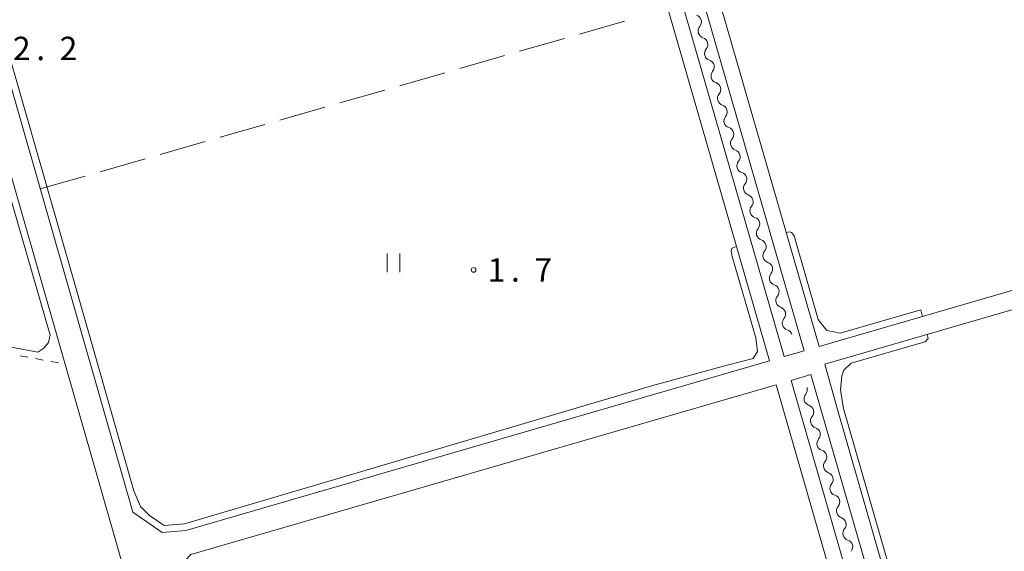
# Model space of a CAD drawing. Units: millimetres. Extents: x -74000 to -72000, y 39000 to 40500.
# Drawn here: x -72962 to -72804, y 39080 to 39165 of the extents above; entities that cross this region are included whole.
import ezdxf

# ---------------------------------------------------------------- set-up
doc = ezdxf.new("R2010")
doc.units = ezdxf.units.MM
for name, color, linetype, lineweight in [('210100_道路縁（街区線）', 7, 'Continuous', 15), ('510200_一条河川、細流', 7, 'Continuous', 15), ('630100_植生界', 7, 'Continuous', 9), ('630200_耕地界', 7, 'Continuous', 9), ('631100_田', 7, 'Continuous', 9), ('710200_等高線（主曲線）', 7, 'Continuous', 9), ('731200_図化機測定による標高点', 7, 'Continuous', 20), ('731207_図化機測定による標高点（注記）', 7, 'Continuous', 20)]:
    doc.layers.add(name, color=color, linetype=linetype, lineweight=lineweight)
doc.styles.add('Style-WORKING', font='txt')

msp = doc.modelspace()

# ---------------------------------------------------------------- linework, layer by layer
at = {"layer": '210100_道路縁（街区線）', "flags": 128}
for points in [[(-72833.8, 39112.61), (-72856.56, 39191.45), (-72877.06, 39262.43), (-72779.43, 39287.66), (-72769.83, 39283.44), (-72768.27, 39280.28)], [(-72839.39, 39111), (-72882.66, 39260.95), (-72879.47, 39261.83), (-72836.2, 39111.89), (-72839.39, 39111)], [(-72943.89, 39086.04), (-72986.35, 39234.19), (-72885.1, 39260.39), (-72841.79, 39110.29), (-72935.41, 39083.11), (-72939.17, 39082.75), (-72943.89, 39086.04)], [(-73021.24, 39072.13), (-73096.33, 39185.52), (-73043.12, 39218.49), (-73014.85, 39236.42), (-73011.35, 39238), (-73007.78, 39238.03), (-73002.02, 39236), (-72996.44, 39234.8), (-72992.13, 39234.3), (-72989.66, 39231.51), (-72943.36, 39070)], [(-72768.27, 39131.65), (-72833.8, 39112.61)], [(-72768.27, 39128.5), (-72832.91, 39109.74), (-72830.88, 39102.47), (-72810.64, 39032.24), (-72790.88, 39029.85), (-72779.34, 39029.32), (-72773.03, 39029.26), (-72768.27, 39030.2)], [(-72838.28, 39107.16), (-72817.08, 39033.37), (-72813.35, 39032.72), (-72835.11, 39108.09), (-72838.28, 39107.16)], [(-72940.33, 39057.64), (-72902.04, 39050.67), (-72884.26, 39046.42), (-72874.69, 39043.68), (-72848.29, 39038.84), (-72819.79, 39033.84), (-72840.68, 39106.47), (-72934.6, 39079.22), (-72937.24, 39076.48), (-72939.35, 39071.15), (-72940.33, 39057.64)]]:
    msp.add_lwpolyline(points, dxfattribs=at)
at = {"layer": '510200_一条河川、細流', "extrusion": (0, 0, -1)}
for centre, start, end in [((72853.825858, 39164.639691), 107.730064, 163.900425), ((72853.825858, 39164.639691), 163.900425, 220.070786), ((72852.785954, 39161.036762), 107.730064, 163.900425), ((72852.785954, 39161.036762), 163.900425, 220.070786), ((72851.746051, 39157.433832), 107.730064, 163.900425), ((72851.746051, 39157.433832), 163.900425, 220.070786), ((72850.706148, 39153.830903), 107.730064, 163.900425), ((72850.706148, 39153.830903), 163.900425, 220.070786), ((72849.666245, 39150.227973), 107.730064, 163.900425), ((72849.666245, 39150.227973), 163.900425, 220.070786), ((72848.626342, 39146.625043), 107.730064, 163.900425), ((72848.626342, 39146.625043), 163.900425, 220.070786), ((72847.586438, 39143.022114), 107.730064, 163.900425), ((72847.586438, 39143.022114), 163.900425, 220.070786), ((72846.546535, 39139.419184), 107.730064, 163.900425), ((72846.546535, 39139.419184), 163.900425, 220.070786), ((72845.506632, 39135.816255), 107.730064, 163.900425), ((72845.506632, 39135.816255), 163.900425, 220.070786), ((72844.466729, 39132.213325), 107.730064, 163.900425), ((72844.466729, 39132.213325), 163.900425, 220.070786), ((72843.426825, 39128.610396), 107.730064, 163.900425), ((72843.426825, 39128.610396), 163.900425, 220.070786), ((72842.386922, 39125.007466), 107.730064, 163.900425), ((72842.386922, 39125.007466), 163.900425, 220.070786), ((72841.347019, 39121.404537), 107.730064, 163.900425), ((72841.347019, 39121.404537), 163.900425, 220.070786), ((72840.307116, 39117.801607), 107.730064, 163.900425), ((72840.307116, 39117.801607), 163.900425, 220.070786), ((72839.267213, 39114.198678), 107.730064, 163.900425), ((72836.823353, 39105.695903), 163.904536, 220.074897), ((72835.783709, 39102.092899), 107.734175, 163.904536), ((72835.783709, 39102.092899), 163.904536, 220.074897), ((72834.744064, 39098.489894), 107.734175, 163.904536), ((72834.744064, 39098.489894), 163.904536, 220.074897), ((72833.704419, 39094.88689), 107.734175, 163.904536), ((72833.704419, 39094.88689), 163.904536, 220.074897), ((72832.664775, 39091.283886), 107.734175, 163.904536), ((72832.664775, 39091.283886), 163.904536, 220.074897), ((72831.62513, 39087.680882), 107.734175, 163.904536), ((72831.62513, 39087.680882), 163.904536, 220.074897), ((72830.585485, 39084.077878), 107.734175, 163.904536), ((72830.585485, 39084.077878), 163.904536, 220.074897), ((72829.54584, 39080.474874), 107.734175, 163.904536), ((72829.54584, 39080.474874), 163.904536, 220.074897)]:
    msp.add_arc(centre, 1.127969, start, end, dxfattribs=at)
at = {"layer": '510200_一条河川、細流'}
for centre, start, end in [((-72852.097423, 39163.187027), 139.979966, 252.219183), ((-72851.05752, 39159.584098), 139.979966, 252.219183), ((-72850.017616, 39155.981168), 139.979966, 252.219183), ((-72848.977713, 39152.378239), 139.979966, 252.219183), ((-72847.93781, 39148.775309), 139.979966, 252.219183), ((-72846.897907, 39145.17238), 139.979966, 252.219183), ((-72845.858004, 39141.56945), 139.979966, 252.219183), ((-72844.8181, 39137.966521), 139.979966, 252.219183), ((-72843.778197, 39134.363591), 139.979966, 252.219183), ((-72842.738294, 39130.760662), 139.979966, 252.219183), ((-72841.698391, 39127.157732), 139.979966, 252.219183), ((-72840.658488, 39123.554802), 139.979966, 252.219183), ((-72839.618584, 39119.951873), 139.979966, 252.219183), ((-72838.578681, 39116.348943), 139.979966, 252.219183), ((-72835.095023, 39104.243115), 139.975855, 252.215072), ((-72834.055378, 39100.640111), 139.975855, 252.215072), ((-72833.015733, 39097.037107), 139.975855, 252.215072), ((-72831.976089, 39093.434103), 139.975855, 252.215072), ((-72830.936444, 39089.831098), 139.975855, 252.215072), ((-72829.896799, 39086.228094), 139.975855, 252.215072), ((-72828.857155, 39082.62509), 139.975855, 252.215072)]:
    msp.add_arc(centre, 1.129844, start, end, dxfattribs=at)
at = {"layer": '630100_植生界'}
for p, q in [((-72961.946, 39111.108), (-72960.717, 39110.879)), ((-72959.489, 39110.65), (-72958.26, 39110.421)), ((-72957.031, 39110.192), (-72955.802, 39109.962))]:
    msp.add_line(p, q, dxfattribs=at)
at = {"layer": '630200_耕地界'}
for p, q in [((-72872.235, 39162.696), (-72865.026, 39164.766)), ((-72881.846, 39159.937), (-72874.638, 39162.006)), ((-72891.458, 39157.177), (-72884.249, 39159.247)), ((-72901.07, 39154.417), (-72893.861, 39156.487)), ((-72910.681, 39151.658), (-72903.473, 39153.728)), ((-72920.293, 39148.898), (-72913.084, 39150.968)), ((-72929.905, 39146.139), (-72922.696, 39148.208)), ((-72939.517, 39143.379), (-72932.308, 39145.449)), ((-72949.128, 39140.62), (-72941.92, 39142.689)), ((-72958.74, 39137.86), (-72951.531, 39139.93))]:
    msp.add_line(p, q, dxfattribs=at)
at = {"layer": '631100_田'}
for p, q in [((-72903.08, 39124.52), (-72903.08, 39127.52)), ((-72901.08, 39124.52), (-72901.08, 39127.52))]:
    msp.add_line(p, q, dxfattribs=at)
at = {"layer": '710200_等高線（主曲線）', "flags": 128}
for points in [[(-73027.49, 39140.95), (-73026.66, 39140), (-73026.52, 39139.28), (-73029.05, 39126.11), (-73028.99, 39125.44), (-73028.63, 39124.97), (-73028.04, 39124.54), (-73027.21, 39124.39), (-72959.12, 39111.7), (-72958.15, 39112.34), (-72957.42, 39113.21), (-72957.17, 39114.41), (-72964.54, 39139.97), (-72978.69, 39189.33), (-72977.67, 39189.67)], [(-72973.88, 39190.66), (-72973.28, 39190.8), (-72972.66, 39190.34), (-72953.44, 39123.35), (-72943.73, 39089.44), (-72942.66, 39086.94), (-72941.2, 39085.48), (-72938.88, 39083.87), (-72935.62, 39084.18), (-72860.49, 39106.34), (-72848.58, 39109.61), (-72844.37, 39110.67), (-72843.71, 39111.77), (-72843.98, 39113.96), (-72847.75, 39127.03), (-72847.91, 39127.89), (-72847.81, 39128.37), (-72847.08, 39128.64)], [(-72839.07, 39130.85), (-72838.58, 39130.99), (-72838.22, 39130.89), (-72837.83, 39130.34), (-72833.96, 39116.92), (-72833.23, 39115.98), (-72832.59, 39115.17), (-72831.43, 39114.94), (-72830.41, 39114.74), (-72817.5, 39118.49), (-72817.21, 39117.43)], [(-72816.45, 39114.5), (-72816.31, 39113.9), (-72816.81, 39113.33), (-72818.15, 39112.96), (-72828.66, 39109.91), (-72829.85, 39108.82), (-72830.15, 39107.91), (-72830.35, 39105.65), (-72829.88, 39102.64), (-72813.46, 39045.64), (-72811.15, 39040.01), (-72808.65, 39035.76), (-72805.72, 39033.72), (-72803, 39033.67), (-72790.3, 39036.62)]]:
    msp.add_lwpolyline(points, dxfattribs=at)
at = {"layer": '731200_図化機測定による標高点'}
msp.add_circle((-72889.23, 39124.88), 0.375, dxfattribs=at)

# ---------------------------------------------------------------- texts
at = {"layer": '731207_図化機測定による標高点（注記）', "style": 'Style-WORKING'}
for s, p in [('2', (-72963.14, 39158.52)), ('2', (-72955.64, 39158.52)), ('.', (-72959.39, 39158.52)), ('1', (-72886.98, 39123)), ('7', (-72879.48, 39123)), ('.', (-72883.23, 39123))]:
    msp.add_text(s, height=3.75, dxfattribs=at).set_placement(p)

doc.saveas('drawing.dxf')
